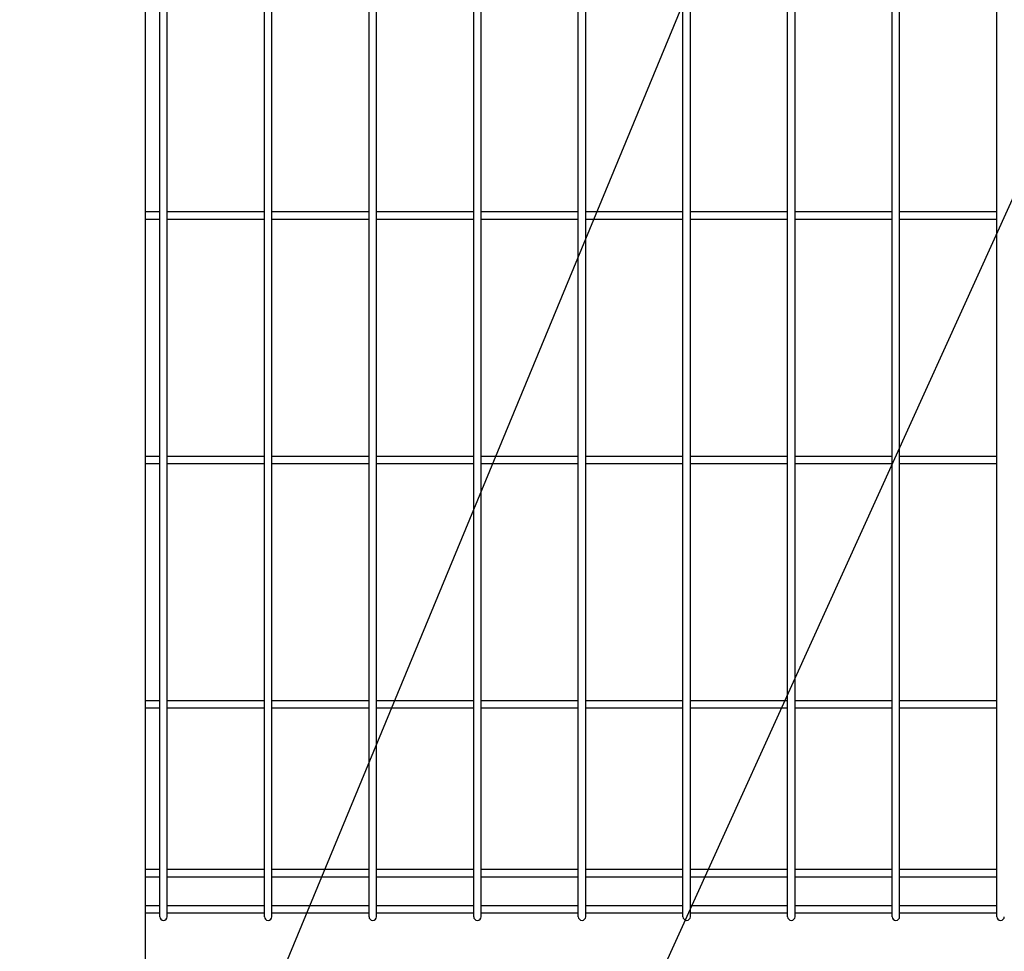
# Model space of a CAD drawing. Units: millimetres. Extents: x 56 to 8966, y 12 to 6312.
# Drawn here: x 1083 to 1561, y 2130 to 2583 of the extents above; entities that cross this region are included whole.
import ezdxf

# ---------------------------------------------------------------- set-up
doc = ezdxf.new("R2010")
doc.units = ezdxf.units.MM
doc.header["$LTSCALE"] = 50
for name, color, linetype in [('J200', 3, 'Continuous'), ('Jﾊﾟﾈﾙ', 3, 'Continuous'), ('LAYER12', 7, 'Continuous')]:
    doc.layers.add(name, color=color, linetype=linetype)
doc.layers.add('寸法', color=7, linetype='Continuous', lineweight=9)
doc.styles.get("Standard").update_dxf_attribs({"font": 'txt.shx', "bigfont": 'bigfont.shx'})
doc.dimstyles.new('20', dxfattribs={"dimscale": 20, "dimtxt": 3, "dimasz": 2, "dimexe": 0.5, "dimexo": 0.5, "dimgap": 0.5, "dimtad": 1, "dimdsep": 46, "dimtxsty": 'Standard', "dimblk": 'OPEN30', "dimcen": 0, "dimclrd": 4, "dimclre": 4, "dimclrt": 2, "dimadec": 1, "dimazin": 2, "dimtfac": 1, "dimtix": 1, "dimtmove": 2, "dimatfit": 3, "dimldrblk": 'OPEN30', "dimfxl": 1, "dimtolj": 1, "dimtzin": 0, "dimarcsym": 0})

# ---------------------------------------------------------------- blocks, each defined once
blk = doc.blocks.new('_Open30')
at = {"layer": '寸法', "color": 0, "linetype": 'Continuous', "lineweight": -2}
for p, q in [((-1, 0.268), (0, 0)), ((0, 0), (-1, -0.268)), ((0, 0), (-1, 0))]:
    blk.add_line(p, q, dxfattribs=at)

msp = doc.modelspace()

# ---------------------------------------------------------------- linework, layer by layer
at = {"layer": 'J200', "color": 4}
msp.add_line((1143.78, 4187.05), (1143.78, 1851.4), dxfattribs=at)
at = {"layer": 'J200'}
for p, q in [((1150.78, 2147.28), (1150.78, 4113.68)), ((1154.38, 2147.28), (1154.38, 4113.68)), ((1201.55, 2147.28), (1201.55, 4113.68)), ((1205.15, 2147.28), (1205.15, 4113.68)), ((1252.32, 2147.28), (1252.32, 4113.68)), ((1255.92, 2147.28), (1255.92, 4113.68)), ((1303.09, 2147.28), (1303.09, 4113.68)), ((1306.69, 2147.28), (1306.69, 4113.68)), ((1353.86, 2147.28), (1353.86, 4113.68)), ((1357.46, 2147.28), (1357.46, 4113.68)), ((1404.63, 2147.28), (1404.63, 4113.68)), ((1408.23, 2147.28), (1408.23, 4113.68)), ((1455.4, 2147.28), (1455.4, 4113.68)), ((1459, 2147.28), (1459, 4113.68)), ((1506.17, 2147.28), (1506.17, 4113.68)), ((1509.77, 2147.28), (1509.77, 4113.68)), ((1556.94, 2147.28), (1556.94, 4113.68)), ((1143.78, 2489.56), (1150.78, 2489.56)), ((1154.38, 2489.56), (1201.55, 2489.56)), ((1205.15, 2489.56), (1252.32, 2489.56)), ((1255.92, 2489.56), (1303.09, 2489.56)), ((1306.69, 2489.56), (1353.86, 2489.56)), ((1357.46, 2489.56), (1404.63, 2489.56)), ((1408.23, 2489.56), (1455.4, 2489.56)), ((1459, 2489.56), (1506.17, 2489.56)), ((1509.77, 2489.56), (1556.94, 2489.56)), ((1143.78, 2485.96), (1150.78, 2485.96)), ((1154.38, 2485.96), (1201.55, 2485.96)), ((1205.15, 2485.96), (1252.32, 2485.96)), ((1255.92, 2485.96), (1303.09, 2485.96)), ((1306.69, 2485.96), (1353.86, 2485.96)), ((1357.46, 2485.96), (1404.63, 2485.96)), ((1408.23, 2485.96), (1455.4, 2485.96)), ((1459, 2485.96), (1506.17, 2485.96)), ((1509.77, 2485.96), (1556.94, 2485.96)), ((1143.78, 2370.92), (1150.78, 2370.92)), ((1154.38, 2370.92), (1201.55, 2370.92)), ((1205.15, 2370.92), (1252.32, 2370.92)), ((1255.92, 2370.92), (1303.09, 2370.92)), ((1306.69, 2370.92), (1353.86, 2370.92)), ((1357.46, 2370.92), (1404.63, 2370.92)), ((1408.23, 2370.92), (1455.4, 2370.92)), ((1459, 2370.92), (1506.17, 2370.92)), ((1509.77, 2370.92), (1556.94, 2370.92)), ((1143.78, 2367.32), (1150.78, 2367.32)), ((1154.38, 2367.32), (1201.55, 2367.32)), ((1205.15, 2367.32), (1252.32, 2367.32)), ((1255.92, 2367.32), (1303.09, 2367.32)), ((1306.69, 2367.32), (1353.86, 2367.32)), ((1357.46, 2367.32), (1404.63, 2367.32)), ((1408.23, 2367.32), (1455.4, 2367.32)), ((1459, 2367.32), (1506.17, 2367.32)), ((1509.77, 2367.32), (1556.94, 2367.32)), ((1143.78, 2252.28), (1150.78, 2252.28)), ((1154.38, 2252.28), (1201.55, 2252.28)), ((1205.15, 2252.28), (1252.32, 2252.28)), ((1255.92, 2252.28), (1303.09, 2252.28)), ((1306.69, 2252.28), (1353.86, 2252.28)), ((1357.46, 2252.28), (1404.63, 2252.28)), ((1408.23, 2252.28), (1455.4, 2252.28)), ((1459, 2252.28), (1506.17, 2252.28)), ((1509.77, 2252.28), (1556.94, 2252.28)), ((1143.78, 2248.68), (1150.78, 2248.68)), ((1154.38, 2248.68), (1201.55, 2248.68)), ((1205.15, 2248.68), (1252.32, 2248.68)), ((1255.92, 2248.68), (1303.09, 2248.68)), ((1306.69, 2248.68), (1353.86, 2248.68)), ((1357.46, 2248.68), (1404.63, 2248.68)), ((1408.23, 2248.68), (1455.4, 2248.68)), ((1459, 2248.68), (1506.17, 2248.68)), ((1509.77, 2248.68), (1556.94, 2248.68))]:
    msp.add_line(p, q, dxfattribs=at)
at = {"layer": 'Jﾊﾟﾈﾙ'}
for p, q in [((1143.78, 2170.28), (1150.78, 2170.28)), ((1154.38, 2170.28), (1201.55, 2170.28)), ((1205.15, 2170.28), (1252.32, 2170.28)), ((1255.92, 2170.28), (1303.09, 2170.28)), ((1306.69, 2170.28), (1353.86, 2170.28)), ((1357.46, 2170.28), (1404.63, 2170.28)), ((1408.23, 2170.28), (1455.4, 2170.28)), ((1459, 2170.28), (1506.17, 2170.28)), ((1509.77, 2170.28), (1556.94, 2170.28)), ((1143.78, 2166.68), (1150.78, 2166.68)), ((1154.38, 2166.68), (1201.55, 2166.68)), ((1205.15, 2166.68), (1252.32, 2166.68)), ((1255.92, 2166.68), (1303.09, 2166.68)), ((1306.69, 2166.68), (1353.86, 2166.68)), ((1357.46, 2166.68), (1404.63, 2166.68)), ((1408.23, 2166.68), (1455.4, 2166.68)), ((1459, 2166.68), (1506.17, 2166.68)), ((1509.77, 2166.68), (1556.94, 2166.68)), ((1143.78, 2152.68), (1150.78, 2152.68)), ((1154.38, 2152.68), (1201.55, 2152.68)), ((1205.15, 2152.68), (1252.32, 2152.68)), ((1255.92, 2152.68), (1303.09, 2152.68)), ((1306.69, 2152.68), (1353.86, 2152.68)), ((1357.46, 2152.68), (1404.63, 2152.68)), ((1408.23, 2152.68), (1455.4, 2152.68)), ((1459, 2152.68), (1506.17, 2152.68)), ((1509.77, 2152.68), (1556.94, 2152.68)), ((1143.78, 2149.08), (1150.78, 2149.08)), ((1154.38, 2149.08), (1201.55, 2149.08)), ((1205.15, 2149.08), (1252.32, 2149.08)), ((1255.92, 2149.08), (1303.09, 2149.08)), ((1306.69, 2149.08), (1353.86, 2149.08)), ((1357.46, 2149.08), (1404.63, 2149.08)), ((1408.23, 2149.08), (1455.4, 2149.08)), ((1459, 2149.08), (1506.17, 2149.08)), ((1509.77, 2149.08), (1556.94, 2149.08))]:
    msp.add_line(p, q, dxfattribs=at)
for centre in [(1152.58, 2147.28), (1203.35, 2147.28), (1254.12, 2147.28), (1304.89, 2147.28), (1355.66, 2147.28), (1406.43, 2147.28), (1457.2, 2147.28), (1507.97, 2147.28), (1558.74, 2147.28)]:
    msp.add_arc(centre, 1.8, 180, 0, dxfattribs=at)

# ---------------------------------------------------------------- leaders
at = {"layer": 'LAYER12', "color": 3, "annotation_type": 0, "has_hookline": 1, "hookline_direction": 1}
for points, text_width in [([(1807.12, 3030.96), (1086.9, 1442.68), (1046.9, 1442.68)], 340), ([(2013.47, 3018.16), (1243.91, 1315.09), (1203.91, 1315.09)], 466.67), ([(1556.86, 2958.97), (995.11, 1600.33), (955.11, 1600.33)], 340)]:
    msp.add_leader(points, dimstyle='20', override={"dimgap": 0.5, "dimtad": 1}, dxfattribs=dict(at, text_width=text_width))

doc.saveas('drawing.dxf')
